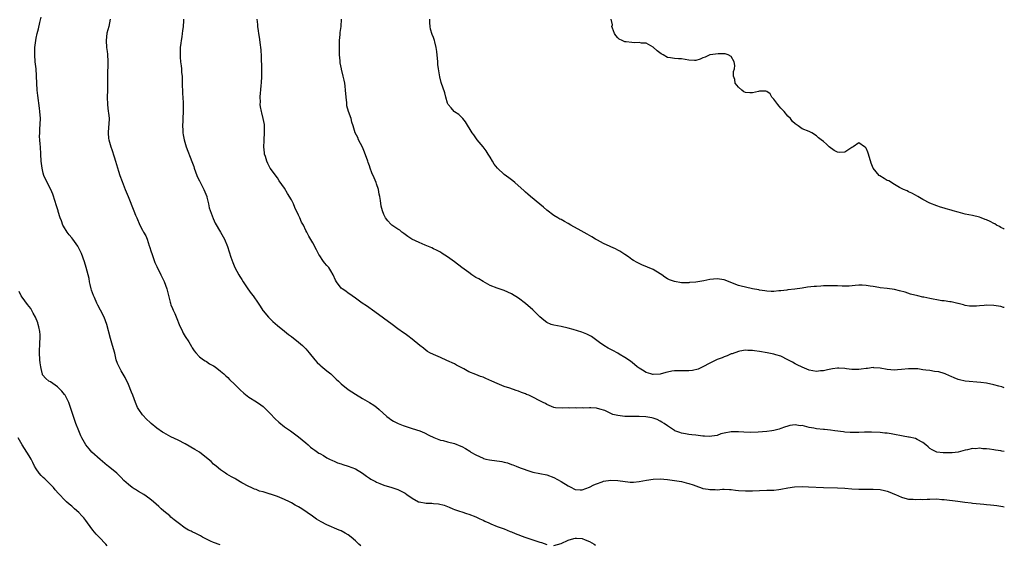
# Model space of a CAD drawing. Units: inches. Extents: x 2625000 to 2628000, y 1500000 to 1503000.
# Drawn here: x 2627722 to 2628000, y 1501213 to 1501361 of the extents above; entities that cross this region are included whole.
import ezdxf

# ---------------------------------------------------------------- set-up
doc = ezdxf.new("R2010")
doc.units = ezdxf.units.IN
doc.header["$MEASUREMENT"] = 0
doc.layers.add('LD26251500_10ft', color=80, linetype='Continuous')

msp = doc.modelspace()

# ---------------------------------------------------------------- linework, layer by layer
at = {"layer": 'LD26251500_10ft'}
for points, elevation in [([(2627818.52, 1501212.52), (2627817.99, 1501213), (2627817, 1501213.99), (2627815.81, 1501215), (2627815, 1501215.63), (2627814.11, 1501216.11), (2627813, 1501216.75), (2627812.4, 1501217), (2627809, 1501218.51), (2627807.35, 1501219.35), (2627806.08, 1501220.08), (2627804.89, 1501220.89), (2627801.92, 1501223), (2627801, 1501223.55), (2627800.06, 1501224.06), (2627799, 1501224.7), (2627798.42, 1501225), (2627797, 1501225.63), (2627795, 1501226.42), (2627793.09, 1501227.09), (2627793, 1501227.14), (2627791.55, 1501227.55), (2627791, 1501227.8), (2627790.01, 1501228.01), (2627789, 1501228.44), (2627788.57, 1501228.57), (2627787.61, 1501229), (2627787, 1501229.25), (2627785, 1501230.34), (2627783.33, 1501231.33), (2627783, 1501231.5), (2627782.05, 1501232.05), (2627780.75, 1501232.75), (2627780.35, 1501233), (2627779, 1501233.95), (2627777.71, 1501235), (2627777, 1501235.62), (2627776.29, 1501236.29), (2627774.11, 1501238.11), (2627773, 1501238.92), (2627771.72, 1501239.72), (2627769, 1501241.29), (2627767, 1501242.38), (2627765, 1501243.33), (2627763, 1501244.37), (2627762.61, 1501244.61), (2627761, 1501245.73), (2627759.43, 1501247), (2627759, 1501247.41), (2627758.15, 1501248.15), (2627757, 1501249.46), (2627755.95, 1501251), (2627755.58, 1501251.58), (2627754.96, 1501252.96), (2627754.22, 1501255), (2627753.9, 1501255.9), (2627753, 1501258.05), (2627752.04, 1501260.04), (2627751, 1501261.92), (2627750.39, 1501263), (2627749.93, 1501263.93), (2627749.58, 1501265), (2627749.14, 1501266.86), (2627748.54, 1501269), (2627747.93, 1501271), (2627746.89, 1501275), (2627746.12, 1501277), (2627745.13, 1501279), (2627744.37, 1501280.37), (2627744.12, 1501281), (2627743.39, 1501282.61), (2627743.14, 1501283.14), (2627742.6, 1501284.6), (2627742.49, 1501285), (2627742.21, 1501286.21), (2627742.01, 1501287), (2627741.89, 1501287.89), (2627741.05, 1501291.05), (2627740.6, 1501292.6), (2627739.75, 1501295), (2627738.74, 1501297), (2627737.33, 1501299), (2627737, 1501299.41), (2627736.26, 1501300.26), (2627735.74, 1501301), (2627734.69, 1501302.69), (2627734.52, 1501303), (2627734.15, 1501304.15), (2627733.78, 1501305), (2627733.22, 1501306.78), (2627733.17, 1501307), (2627732.67, 1501308.67), (2627732.33, 1501309.67), (2627731.7, 1501311.7), (2627731.12, 1501313), (2627729.7, 1501315.7), (2627729.17, 1501317), (2627729, 1501317.58), (2627728.64, 1501319), (2627728.4, 1501321), (2627728.34, 1501323), (2627728.22, 1501325), (2627728.16, 1501325.84), (2627728.03, 1501327), (2627727.97, 1501327.97), (2627727.98, 1501329), (2627728.06, 1501329.94), (2627728.17, 1501333), (2627728.05, 1501335), (2627727.95, 1501335.95), (2627727.48, 1501339.48), (2627727.31, 1501341), (2627727.15, 1501343), (2627726.96, 1501347), (2627726.75, 1501349), (2627726.57, 1501351), (2627726.59, 1501352.59), (2627726.61, 1501353), (2627726.86, 1501355), (2627727, 1501355.7), (2627727.3, 1501357), (2627727.66, 1501358.34), (2627728.05, 1501360.05), (2627728.39, 1501361.61)], 8280), ([(2627747.81, 1501361), (2627747.52, 1501359), (2627746.96, 1501357.04), (2627746.69, 1501355), (2627746.84, 1501353), (2627747, 1501351.92), (2627747.14, 1501351.14), (2627747.24, 1501349), (2627747.07, 1501345), (2627747.1, 1501341), (2627747.03, 1501339.03), (2627747.06, 1501337), (2627747.33, 1501335), (2627747.35, 1501334.65), (2627747.54, 1501333), (2627747.47, 1501331.47), (2627747.41, 1501330.59), (2627747.26, 1501329), (2627747.39, 1501327.39), (2627747.44, 1501327), (2627748.02, 1501325), (2627748.29, 1501324.29), (2627749, 1501322.2), (2627749.39, 1501321), (2627750.21, 1501318.21), (2627750.58, 1501317), (2627751.23, 1501315.23), (2627752.13, 1501313), (2627752.39, 1501312.39), (2627752.93, 1501311), (2627754.56, 1501307), (2627755, 1501305.8), (2627755.33, 1501305), (2627756.24, 1501303), (2627757, 1501301.52), (2627757.2, 1501301.2), (2627757.3, 1501301), (2627757.95, 1501299.95), (2627758.27, 1501299), (2627758.85, 1501297.15), (2627758.94, 1501296.94), (2627759.45, 1501295.45), (2627759.56, 1501295), (2627760.28, 1501293), (2627760.46, 1501292.46), (2627761, 1501291.27), (2627762.13, 1501289), (2627763.07, 1501287.07), (2627763.86, 1501285), (2627764.79, 1501281.21), (2627764.83, 1501281), (2627764.87, 1501280.87), (2627765, 1501280.51), (2627765.42, 1501279.42), (2627765.6, 1501279), (2627766.05, 1501278.05), (2627766.65, 1501276.65), (2627767.3, 1501275), (2627768.21, 1501273), (2627768.48, 1501272.48), (2627769, 1501271.61), (2627770.02, 1501270.02), (2627770.78, 1501268.78), (2627771, 1501268.4), (2627771.55, 1501267.55), (2627771.98, 1501267), (2627773, 1501265.86), (2627774.15, 1501265), (2627774.67, 1501264.67), (2627775, 1501264.48), (2627775.91, 1501263.91), (2627777, 1501263.31), (2627777.44, 1501263), (2627779, 1501261.84), (2627779.94, 1501261), (2627780.46, 1501260.46), (2627781, 1501260), (2627781.49, 1501259.49), (2627783, 1501258.05), (2627784.07, 1501257), (2627784.53, 1501256.53), (2627785.58, 1501255.58), (2627787, 1501254.49), (2627789.14, 1501253.14), (2627790.31, 1501252.31), (2627791, 1501251.8), (2627791.42, 1501251.42), (2627793, 1501249.87), (2627794.35, 1501248.35), (2627795.38, 1501247.38), (2627797, 1501246.08), (2627798.67, 1501245), (2627801, 1501243.27), (2627803, 1501241.56), (2627803.68, 1501241), (2627804.38, 1501240.38), (2627805, 1501239.94), (2627805.53, 1501239.53), (2627806.72, 1501238.72), (2627807, 1501238.57), (2627808.02, 1501237.98), (2627809, 1501237.39), (2627809.72, 1501237), (2627810.57, 1501236.57), (2627811, 1501236.41), (2627811.98, 1501235.98), (2627813, 1501235.65), (2627813.48, 1501235.48), (2627815, 1501234.99), (2627817, 1501234.22), (2627819, 1501233.07), (2627820.18, 1501232.18), (2627821, 1501231.63), (2627821.39, 1501231.39), (2627822.11, 1501231), (2627822.65, 1501230.65), (2627823, 1501230.46), (2627823.88, 1501230.12), (2627825, 1501229.65), (2627827.27, 1501229), (2627829, 1501228.42), (2627829.96, 1501227.96), (2627831, 1501227.37), (2627831.49, 1501227), (2627833, 1501226), (2627834.83, 1501225), (2627834.95, 1501224.95), (2627837, 1501224.61), (2627838.58, 1501224.58), (2627839, 1501224.53), (2627840.42, 1501224.42), (2627842.03, 1501224.03), (2627843, 1501223.64), (2627843.46, 1501223.46), (2627844.52, 1501223), (2627845, 1501222.82), (2627846.36, 1501222.36), (2627847, 1501222.12), (2627848.31, 1501221.69), (2627849, 1501221.48), (2627851, 1501220.74), (2627852.13, 1501220.13), (2627853, 1501219.77), (2627853.48, 1501219.48), (2627854.66, 1501219), (2627855, 1501218.84), (2627855.24, 1501218.76), (2627857, 1501218.04), (2627859, 1501217.33), (2627859.82, 1501217), (2627860.64, 1501216.64), (2627861, 1501216.52), (2627862.06, 1501216.06), (2627864.78, 1501215), (2627867, 1501214.22), (2627869, 1501213.57), (2627869.45, 1501213.45), (2627871, 1501212.93)], 8290), ([(2627768.52, 1501361), (2627768.53, 1501360.53), (2627768.46, 1501359), (2627768.21, 1501357.79), (2627768.17, 1501357), (2627768.08, 1501356.08), (2627767.86, 1501355), (2627767.76, 1501354.23), (2627767.64, 1501353), (2627767.57, 1501351.57), (2627767.57, 1501351), (2627767.64, 1501350.36), (2627767.7, 1501349), (2627767.87, 1501347.87), (2627767.97, 1501347), (2627768, 1501346), (2627768.13, 1501345), (2627768.18, 1501344.18), (2627768.16, 1501343), (2627768.21, 1501340.21), (2627768.43, 1501337.57), (2627768.43, 1501337), (2627768.4, 1501336.4), (2627768.47, 1501335), (2627768.35, 1501333), (2627768.34, 1501332.34), (2627768.25, 1501331), (2627768.3, 1501329.7), (2627768.35, 1501329), (2627768.44, 1501328.44), (2627768.71, 1501327), (2627769.33, 1501325), (2627770.93, 1501320.93), (2627771.45, 1501319.45), (2627771.57, 1501319), (2627772.3, 1501317), (2627772.51, 1501316.51), (2627773, 1501315.5), (2627774.31, 1501313), (2627775.1, 1501311), (2627775.14, 1501310.86), (2627775.58, 1501309), (2627775.81, 1501307.81), (2627776.88, 1501304.88), (2627777.48, 1501303.48), (2627779, 1501300.99), (2627779.68, 1501299.68), (2627780.07, 1501299), (2627780.98, 1501296.98), (2627781.43, 1501295.43), (2627781.91, 1501293.91), (2627782.44, 1501292.44), (2627783.04, 1501291.04), (2627784.1, 1501289), (2627784.45, 1501288.45), (2627785, 1501287.63), (2627785.39, 1501287), (2627786.69, 1501285), (2627787.65, 1501283.65), (2627788.14, 1501283), (2627789.58, 1501281), (2627790.14, 1501280.14), (2627790.9, 1501278.9), (2627791, 1501278.76), (2627792.48, 1501277), (2627792.74, 1501276.74), (2627793.77, 1501275.77), (2627795, 1501274.67), (2627797, 1501273.07), (2627798.16, 1501272.16), (2627799, 1501271.6), (2627801, 1501269.99), (2627802.09, 1501269), (2627803, 1501268.11), (2627803.95, 1501267), (2627805.58, 1501265), (2627806.24, 1501264.24), (2627807, 1501263.59), (2627807.29, 1501263.29), (2627809, 1501261.91), (2627810.05, 1501261), (2627811.57, 1501259.57), (2627812.2, 1501259), (2627813, 1501258.25), (2627815, 1501256.64), (2627815.99, 1501255.99), (2627817, 1501255.28), (2627819, 1501254.08), (2627821, 1501252.98), (2627822.19, 1501252.19), (2627823, 1501251.62), (2627823.72, 1501251), (2627825.91, 1501249), (2627826.5, 1501248.5), (2627827, 1501248.19), (2627827.71, 1501247.71), (2627829.06, 1501247.06), (2627830.47, 1501246.47), (2627831, 1501246.27), (2627833, 1501245.63), (2627835.14, 1501245), (2627836.45, 1501244.45), (2627837.74, 1501243.74), (2627839.09, 1501243.09), (2627841, 1501242.38), (2627841.77, 1501242.23), (2627843, 1501241.88), (2627845, 1501241.37), (2627846.7, 1501240.7), (2627847, 1501240.56), (2627848.02, 1501240.02), (2627849.24, 1501239.24), (2627849.55, 1501239), (2627851, 1501238.18), (2627853, 1501237.23), (2627853.16, 1501237.16), (2627853.78, 1501237), (2627854.78, 1501236.78), (2627858.3, 1501236.3), (2627859, 1501236.12), (2627859.94, 1501235.93), (2627861, 1501235.5), (2627861.41, 1501235.41), (2627862.31, 1501235), (2627863.5, 1501234.5), (2627866.5, 1501233.5), (2627867, 1501233.37), (2627869, 1501232.92), (2627871, 1501232.55), (2627873, 1501231.86), (2627875, 1501230.71), (2627877, 1501229.44), (2627877.93, 1501229), (2627878.64, 1501228.64), (2627879, 1501228.48), (2627880.37, 1501228.37), (2627881, 1501228.37), (2627883, 1501229.08), (2627884.22, 1501229.78), (2627885, 1501230.08), (2627886.59, 1501230.59), (2627887, 1501230.75), (2627889, 1501231.05), (2627891, 1501231.02), (2627894.49, 1501230.49), (2627895, 1501230.48), (2627895.45, 1501230.55), (2627897, 1501230.65), (2627899.06, 1501231.06), (2627901, 1501231.37), (2627903, 1501231.41), (2627905, 1501231.25), (2627907, 1501231.01), (2627909, 1501230.71), (2627910.3, 1501230.3), (2627911, 1501230.17), (2627912.28, 1501229.72), (2627913, 1501229.43), (2627914.8, 1501228.81), (2627915, 1501228.75), (2627916.52, 1501228.52), (2627917, 1501228.4), (2627918.46, 1501228.46), (2627919, 1501228.38), (2627920.53, 1501228.53), (2627921, 1501228.49), (2627922.46, 1501228.46), (2627923, 1501228.41), (2627924.24, 1501228.24), (2627925, 1501228.17), (2627927, 1501228.03), (2627929, 1501228.07), (2627931, 1501228.16), (2627933, 1501228.21), (2627934.27, 1501228.27), (2627935, 1501228.27), (2627936.46, 1501228.46), (2627937, 1501228.5), (2627939, 1501228.89), (2627940.83, 1501229.17), (2627943, 1501229.25), (2627944.81, 1501229.19), (2627948.99, 1501228.99), (2627953, 1501228.91), (2627955, 1501228.8), (2627957, 1501228.62), (2627959, 1501228.51), (2627960.53, 1501228.53), (2627961, 1501228.5), (2627962.54, 1501228.54), (2627963, 1501228.53), (2627965, 1501228.42), (2627966.18, 1501228.18), (2627967, 1501228), (2627967.72, 1501227.72), (2627969, 1501227.15), (2627969.28, 1501227), (2627971, 1501226.24), (2627971.98, 1501226.02), (2627973, 1501225.72), (2627974.32, 1501225.69), (2627975, 1501225.59), (2627976.32, 1501225.68), (2627977, 1501225.64), (2627978.28, 1501225.72), (2627979, 1501225.72), (2627981, 1501225.76), (2627982.34, 1501225.66), (2627983, 1501225.64), (2627986.86, 1501225.14), (2627988.9, 1501224.9), (2627990.67, 1501224.67), (2627991, 1501224.6), (2627994.27, 1501224.27), (2627995, 1501224.24), (2627996.1, 1501224.1), (2627997, 1501224.01), (2627997.9, 1501223.9), (2627999, 1501223.7), (2627999.63, 1501223.63), (2628000, 1501223.56)], 8300), ([(2628000, 1501239.16), (2627999.28, 1501239.28), (2627999, 1501239.35), (2627997.56, 1501239.56), (2627997, 1501239.65), (2627995.78, 1501239.78), (2627995, 1501239.88), (2627993.93, 1501239.93), (2627993, 1501240.05), (2627991.94, 1501239.94), (2627991, 1501239.98), (2627989.59, 1501239.59), (2627989, 1501239.51), (2627987, 1501238.92), (2627985.26, 1501238.74), (2627985, 1501238.73), (2627983, 1501238.76), (2627982.77, 1501238.77), (2627981, 1501238.97), (2627979.63, 1501239.63), (2627979, 1501239.96), (2627978.5, 1501240.5), (2627977.91, 1501241), (2627977, 1501241.71), (2627975.47, 1501242.53), (2627975, 1501242.83), (2627973.21, 1501243.21), (2627973, 1501243.23), (2627971.47, 1501243.48), (2627971, 1501243.53), (2627969, 1501243.94), (2627968.09, 1501244.09), (2627967, 1501244.29), (2627966.34, 1501244.34), (2627965, 1501244.48), (2627962.57, 1501244.57), (2627960.58, 1501244.58), (2627959, 1501244.53), (2627958.53, 1501244.53), (2627957, 1501244.47), (2627956.51, 1501244.51), (2627955, 1501244.58), (2627954.65, 1501244.65), (2627952.25, 1501245), (2627951, 1501245.16), (2627949.31, 1501245.31), (2627949, 1501245.31), (2627947, 1501245.53), (2627946.28, 1501245.72), (2627945, 1501245.94), (2627943.67, 1501246.33), (2627943, 1501246.44), (2627942.43, 1501246.43), (2627941, 1501246.67), (2627939.54, 1501246.46), (2627939, 1501246.32), (2627938.03, 1501245.97), (2627937, 1501245.64), (2627936.53, 1501245.47), (2627935, 1501245.09), (2627934.42, 1501245), (2627933, 1501244.8), (2627930.61, 1501244.61), (2627928.54, 1501244.54), (2627926.56, 1501244.56), (2627925, 1501244.68), (2627924.67, 1501244.67), (2627923, 1501244.72), (2627921, 1501244.33), (2627920.09, 1501244.09), (2627919, 1501243.7), (2627917.5, 1501243.5), (2627917, 1501243.38), (2627915.48, 1501243.48), (2627915, 1501243.47), (2627913.66, 1501243.66), (2627913, 1501243.71), (2627911.87, 1501243.87), (2627911, 1501243.96), (2627910.12, 1501244.12), (2627909, 1501244.34), (2627908.48, 1501244.48), (2627907.12, 1501245), (2627907, 1501245.07), (2627905, 1501246.42), (2627904.09, 1501247), (2627903.45, 1501247.45), (2627903, 1501247.7), (2627902.13, 1501248.13), (2627901, 1501248.53), (2627900.64, 1501248.64), (2627898.93, 1501248.93), (2627897, 1501249.04), (2627893, 1501249.06), (2627891, 1501249.28), (2627889.62, 1501249.62), (2627889, 1501249.88), (2627887.32, 1501250.68), (2627887, 1501250.8), (2627886.36, 1501251), (2627885.28, 1501251.28), (2627885, 1501251.37), (2627883.42, 1501251.42), (2627883, 1501251.45), (2627881.4, 1501251.4), (2627881, 1501251.42), (2627879.41, 1501251.41), (2627879, 1501251.47), (2627877.4, 1501251.4), (2627877, 1501251.45), (2627875.33, 1501251.33), (2627873.47, 1501251.47), (2627873, 1501251.57), (2627871, 1501252.41), (2627870.64, 1501252.64), (2627869.96, 1501253), (2627869, 1501253.46), (2627867, 1501254.49), (2627865.9, 1501255), (2627865.26, 1501255.26), (2627865, 1501255.39), (2627863.81, 1501255.81), (2627863, 1501256.13), (2627862.34, 1501256.34), (2627860.54, 1501257), (2627859, 1501257.52), (2627857, 1501258.3), (2627855.52, 1501259), (2627853.75, 1501259.75), (2627853, 1501260.1), (2627852.32, 1501260.32), (2627851, 1501260.86), (2627849, 1501261.64), (2627847.58, 1501262.42), (2627847, 1501262.71), (2627845.52, 1501263.52), (2627845, 1501263.82), (2627842.84, 1501264.84), (2627841, 1501265.61), (2627839, 1501266.5), (2627838.02, 1501267), (2627837.38, 1501267.38), (2627837, 1501267.65), (2627836.24, 1501268.24), (2627835.19, 1501269), (2627833, 1501270.8), (2627831.78, 1501271.78), (2627831, 1501272.28), (2627830.61, 1501272.61), (2627829, 1501273.76), (2627827.37, 1501275), (2627822.53, 1501278.53), (2627820.18, 1501280.18), (2627818.96, 1501281), (2627817, 1501282.38), (2627816.09, 1501283), (2627815.47, 1501283.47), (2627815, 1501283.76), (2627814.31, 1501284.31), (2627813.26, 1501285), (2627813, 1501285.24), (2627811.69, 1501287), (2627811.44, 1501287.44), (2627810.75, 1501289), (2627810.09, 1501290.09), (2627809.5, 1501291), (2627809.26, 1501291.26), (2627809, 1501291.6), (2627808.33, 1501292.33), (2627807.84, 1501293), (2627807, 1501294.27), (2627806.7, 1501294.7), (2627806, 1501296), (2627805, 1501297.95), (2627803.84, 1501299.84), (2627803.27, 1501301), (2627803, 1501301.5), (2627802.33, 1501303), (2627801.85, 1501303.85), (2627801.38, 1501305), (2627801, 1501305.77), (2627799.96, 1501307.96), (2627799.52, 1501309), (2627799, 1501310.12), (2627797.88, 1501311.88), (2627797, 1501313.35), (2627795.47, 1501315.47), (2627795, 1501316.27), (2627793, 1501319.07), (2627792.33, 1501320.33), (2627792.03, 1501321), (2627791.64, 1501322.36), (2627791.42, 1501323), (2627791.35, 1501323.35), (2627791.22, 1501325), (2627791.28, 1501326.72), (2627791.27, 1501327), (2627791.4, 1501329), (2627791.34, 1501330.66), (2627791.36, 1501331), (2627791.33, 1501331.33), (2627791.02, 1501333), (2627790.63, 1501334.63), (2627790.52, 1501335), (2627790.29, 1501336.29), (2627790.2, 1501337), (2627790.24, 1501337.76), (2627790.17, 1501339), (2627790.23, 1501340.23), (2627790.34, 1501341), (2627790.45, 1501342.45), (2627790.52, 1501343), (2627790.6, 1501345), (2627790.58, 1501348.58), (2627790.55, 1501349), (2627790.53, 1501350.53), (2627790.41, 1501352.41), (2627790.36, 1501353), (2627790.24, 1501353.76), (2627789.97, 1501355.97), (2627789.76, 1501357), (2627789.7, 1501357.7), (2627789.52, 1501359), (2627789.49, 1501359.49), (2627789.34, 1501361)], 8310), ([(2628000, 1501257.12), (2627999.34, 1501257.34), (2627998.44, 1501257.56), (2627997, 1501257.99), (2627995, 1501258.39), (2627993.39, 1501258.61), (2627989, 1501258.99), (2627987.33, 1501259.33), (2627987, 1501259.43), (2627985.9, 1501259.9), (2627985, 1501260.25), (2627984.52, 1501260.52), (2627983.36, 1501261), (2627983, 1501261.14), (2627981.58, 1501261.58), (2627980.27, 1501261.73), (2627979, 1501261.95), (2627977.88, 1501262.12), (2627977, 1501262.22), (2627975.57, 1501262.43), (2627975, 1501262.45), (2627974.42, 1501262.42), (2627973, 1501262.46), (2627971, 1501262.25), (2627969.84, 1501262.16), (2627969, 1501262.12), (2627967, 1501262.28), (2627965, 1501262.65), (2627963.23, 1501262.77), (2627963, 1501262.8), (2627961.44, 1501262.56), (2627961, 1501262.54), (2627959.67, 1501262.33), (2627959, 1501262.26), (2627958.24, 1501262.24), (2627957, 1501262.27), (2627955.5, 1501262.5), (2627955, 1501262.52), (2627953.35, 1501262.65), (2627953, 1501262.63), (2627951.54, 1501262.46), (2627950.14, 1501262.14), (2627949, 1501261.92), (2627948.13, 1501261.87), (2627947, 1501261.74), (2627945, 1501262.1), (2627943, 1501262.89), (2627941.62, 1501263.62), (2627941, 1501263.88), (2627940.3, 1501264.3), (2627939, 1501265), (2627937, 1501266), (2627935.6, 1501266.4), (2627935, 1501266.61), (2627933.16, 1501267), (2627931, 1501267.38), (2627929.54, 1501267.54), (2627929, 1501267.65), (2627927.63, 1501267.63), (2627927, 1501267.69), (2627925.4, 1501267.4), (2627925, 1501267.34), (2627923.28, 1501266.72), (2627923, 1501266.65), (2627921.85, 1501266.15), (2627921, 1501265.86), (2627920.4, 1501265.6), (2627919, 1501265.05), (2627917, 1501264.06), (2627915.01, 1501262.99), (2627913.65, 1501262.35), (2627912.04, 1501261.96), (2627911, 1501261.86), (2627909.9, 1501261.9), (2627909, 1501261.88), (2627907, 1501261.88), (2627906.21, 1501261.79), (2627905, 1501261.51), (2627904.55, 1501261.45), (2627903, 1501260.95), (2627901, 1501260.86), (2627900.87, 1501260.87), (2627900.32, 1501261), (2627899, 1501261.42), (2627897.94, 1501262.06), (2627897, 1501262.6), (2627896.43, 1501263), (2627895.68, 1501263.68), (2627894.6, 1501264.6), (2627893, 1501265.69), (2627891.41, 1501266.59), (2627891, 1501266.84), (2627889.61, 1501267.61), (2627889, 1501267.92), (2627888.32, 1501268.32), (2627887.03, 1501269), (2627885.87, 1501269.88), (2627883.55, 1501271.55), (2627882.26, 1501272.26), (2627880.83, 1501272.83), (2627878.44, 1501273.56), (2627877, 1501273.96), (2627875, 1501274.37), (2627873, 1501274.72), (2627872.22, 1501275), (2627871, 1501275.5), (2627870.13, 1501276.13), (2627869, 1501277.08), (2627867, 1501279.09), (2627865, 1501280.88), (2627863, 1501282.37), (2627861, 1501283.58), (2627860.04, 1501284.04), (2627859, 1501284.52), (2627857, 1501285.23), (2627855, 1501285.99), (2627853, 1501287.03), (2627851.8, 1501287.8), (2627851, 1501288.24), (2627849.85, 1501289), (2627849, 1501289.58), (2627847.07, 1501291), (2627845, 1501292.6), (2627843, 1501294.07), (2627841.52, 1501295), (2627841, 1501295.3), (2627839.87, 1501295.87), (2627839, 1501296.27), (2627838.53, 1501296.53), (2627836.72, 1501297.28), (2627835, 1501298.05), (2627832.96, 1501299), (2627831.77, 1501299.77), (2627831, 1501300.32), (2627830.65, 1501300.65), (2627830.14, 1501301), (2627829.51, 1501301.51), (2627829, 1501301.8), (2627827.32, 1501303), (2627827, 1501303.25), (2627826.16, 1501304.16), (2627825.48, 1501305), (2627825, 1501305.99), (2627824.64, 1501307), (2627824.32, 1501308.32), (2627824.06, 1501309.94), (2627823.87, 1501311), (2627823.71, 1501311.71), (2627823.48, 1501313), (2627823, 1501314.59), (2627822.85, 1501315), (2627822.27, 1501316.27), (2627821.69, 1501317.69), (2627821.21, 1501319), (2627821, 1501319.65), (2627820.61, 1501320.61), (2627820.48, 1501321), (2627819.56, 1501323.56), (2627819, 1501324.94), (2627817.93, 1501327), (2627817.67, 1501327.67), (2627816.98, 1501329), (2627816.38, 1501331), (2627816.01, 1501332.01), (2627815.79, 1501333), (2627815.02, 1501335.02), (2627814.63, 1501336.63), (2627814.58, 1501337), (2627814.55, 1501337.45), (2627814.39, 1501339), (2627814.26, 1501341), (2627814.14, 1501342.14), (2627814, 1501343), (2627813.87, 1501343.87), (2627813.56, 1501345), (2627813.07, 1501346.93), (2627813.06, 1501347.06), (2627812.73, 1501348.73), (2627812.68, 1501349), (2627812.68, 1501349.32), (2627812.55, 1501351), (2627812.48, 1501352.48), (2627812.5, 1501353.5), (2627812.51, 1501355), (2627812.69, 1501356.69), (2627812.71, 1501357.29), (2627812.97, 1501359), (2627813.08, 1501361)], 8320), ([(2628000, 1501279.71), (2627999.77, 1501279.77), (2627999, 1501280.02), (2627997, 1501280.3), (2627995, 1501280.39), (2627994.32, 1501280.32), (2627993, 1501280.25), (2627992.13, 1501280.13), (2627991, 1501280.09), (2627990.15, 1501280.15), (2627989, 1501280.3), (2627988.48, 1501280.48), (2627987, 1501280.86), (2627986.9, 1501280.9), (2627985, 1501281.32), (2627984.68, 1501281.32), (2627983, 1501281.6), (2627982.35, 1501281.65), (2627981, 1501281.88), (2627979.9, 1501282.1), (2627979, 1501282.26), (2627977.34, 1501282.66), (2627977, 1501282.7), (2627975.65, 1501283), (2627973.55, 1501283.55), (2627972.03, 1501284.03), (2627970.47, 1501284.47), (2627969, 1501284.79), (2627967, 1501285.08), (2627965, 1501285.32), (2627964.61, 1501285.39), (2627963, 1501285.63), (2627962.21, 1501285.79), (2627961, 1501285.96), (2627959.96, 1501286.04), (2627959, 1501286.05), (2627957.93, 1501285.93), (2627956.22, 1501285.78), (2627955, 1501285.74), (2627954.26, 1501285.74), (2627953, 1501285.82), (2627952.17, 1501285.83), (2627951, 1501285.89), (2627949.89, 1501285.89), (2627949, 1501285.85), (2627948.24, 1501285.76), (2627947, 1501285.71), (2627946.38, 1501285.62), (2627944.54, 1501285.46), (2627943, 1501285.19), (2627940.9, 1501284.9), (2627939, 1501284.72), (2627938.65, 1501284.65), (2627937, 1501284.49), (2627936.4, 1501284.4), (2627935, 1501284.29), (2627934.3, 1501284.3), (2627933, 1501284.34), (2627932.46, 1501284.46), (2627931, 1501284.66), (2627930.74, 1501284.74), (2627928.95, 1501285.05), (2627927, 1501285.44), (2627925.8, 1501285.8), (2627925, 1501285.99), (2627921, 1501287.5), (2627919, 1501287.8), (2627917, 1501287.65), (2627915.29, 1501287.29), (2627913, 1501286.86), (2627911.24, 1501286.76), (2627911, 1501286.71), (2627910.69, 1501286.69), (2627909, 1501286.74), (2627907, 1501287.06), (2627905.58, 1501287.58), (2627905, 1501287.85), (2627904.29, 1501288.29), (2627903.38, 1501289), (2627903, 1501289.27), (2627901, 1501290.49), (2627897.78, 1501291.78), (2627896.43, 1501292.43), (2627895.47, 1501293), (2627895, 1501293.31), (2627893.99, 1501293.99), (2627893, 1501294.7), (2627891.6, 1501295.6), (2627891, 1501295.92), (2627890.32, 1501296.32), (2627889, 1501296.83), (2627888.9, 1501296.9), (2627887, 1501297.79), (2627885.31, 1501298.69), (2627884.76, 1501299), (2627883.68, 1501299.68), (2627883, 1501300.02), (2627882.39, 1501300.39), (2627880.68, 1501301.32), (2627877.76, 1501303), (2627877, 1501303.45), (2627875.97, 1501303.97), (2627875, 1501304.56), (2627874.69, 1501304.69), (2627874.11, 1501305), (2627873, 1501305.7), (2627871, 1501307.2), (2627870.07, 1501308.07), (2627869, 1501308.84), (2627866.37, 1501311), (2627865.66, 1501311.66), (2627865, 1501312.23), (2627864.61, 1501312.61), (2627861.95, 1501315), (2627861.43, 1501315.43), (2627861, 1501315.72), (2627860.3, 1501316.3), (2627859, 1501317.24), (2627857.04, 1501319.04), (2627856.18, 1501320.18), (2627855.64, 1501321), (2627855, 1501322.14), (2627854.41, 1501323), (2627853.87, 1501323.87), (2627853, 1501325.08), (2627851.37, 1501327), (2627850.38, 1501328.38), (2627849.97, 1501329), (2627848.09, 1501332.09), (2627847.27, 1501333), (2627846.14, 1501334.14), (2627845, 1501334.88), (2627844.88, 1501335), (2627843.99, 1501335.99), (2627843.19, 1501337), (2627843, 1501337.35), (2627842.53, 1501339), (2627842.22, 1501340.22), (2627841.21, 1501343.21), (2627840.79, 1501344.79), (2627840.46, 1501347), (2627840.29, 1501348.29), (2627840.24, 1501349), (2627839.94, 1501351.94), (2627839.76, 1501353), (2627839.37, 1501354.63), (2627839.3, 1501355), (2627839, 1501355.85), (2627838.68, 1501356.68), (2627838.21, 1501358.21), (2627838.1, 1501359), (2627838.03, 1501360.03), (2627838.02, 1501361)], 8330), ([(2628000, 1501301.82), (2627999.88, 1501301.88), (2627999, 1501302.31), (2627998.6, 1501302.6), (2627997.78, 1501303), (2627997.3, 1501303.3), (2627997, 1501303.44), (2627996, 1501304), (2627995, 1501304.44), (2627994.6, 1501304.6), (2627993.45, 1501305), (2627993, 1501305.18), (2627991, 1501305.66), (2627989, 1501306.05), (2627987, 1501306.59), (2627985.55, 1501307), (2627985, 1501307.18), (2627983.56, 1501307.56), (2627983, 1501307.77), (2627982.03, 1501308.03), (2627981, 1501308.38), (2627979, 1501309.13), (2627977, 1501310.2), (2627975.62, 1501311), (2627975, 1501311.42), (2627973.95, 1501311.95), (2627973, 1501312.36), (2627972.6, 1501312.6), (2627971.59, 1501313), (2627971, 1501313.27), (2627970.42, 1501313.58), (2627969, 1501314.46), (2627967.42, 1501315.42), (2627967, 1501315.59), (2627966.1, 1501316.1), (2627964.87, 1501316.87), (2627964.71, 1501317), (2627962.98, 1501319), (2627962.42, 1501320.42), (2627961.74, 1501323), (2627961.55, 1501323.55), (2627961, 1501324.67), (2627960.84, 1501324.84), (2627960.59, 1501325), (2627959, 1501326.17), (2627957.37, 1501325), (2627957, 1501324.81), (2627955, 1501323.55), (2627953.48, 1501323.48), (2627953, 1501323.52), (2627952.01, 1501324.01), (2627950.6, 1501325), (2627949.84, 1501325.84), (2627949, 1501326.54), (2627948.34, 1501327), (2627947.61, 1501327.61), (2627947, 1501328.18), (2627945.68, 1501329), (2627945, 1501329.38), (2627943, 1501330.15), (2627941.9, 1501331), (2627941.31, 1501331.31), (2627941, 1501331.54), (2627940.23, 1501332.23), (2627939.7, 1501333), (2627939, 1501333.66), (2627937.9, 1501335), (2627937.48, 1501335.48), (2627937, 1501335.96), (2627936.5, 1501336.5), (2627936.13, 1501337), (2627935, 1501338.46), (2627934.48, 1501339), (2627933.94, 1501339.94), (2627933, 1501340.62), (2627932.71, 1501340.71), (2627931, 1501340.74), (2627930.67, 1501340.67), (2627929, 1501340.25), (2627928.25, 1501340.25), (2627927, 1501340.32), (2627926.56, 1501340.57), (2627925.96, 1501341), (2627925, 1501341.9), (2627924.15, 1501343), (2627924, 1501344), (2627923.63, 1501345), (2627923.68, 1501346.32), (2627923.9, 1501347), (2627923.99, 1501347.99), (2627923.86, 1501349), (2627923, 1501350.47), (2627922.09, 1501351), (2627921.3, 1501351.3), (2627921, 1501351.27), (2627919.29, 1501351.29), (2627917.07, 1501351), (2627917, 1501350.99), (2627915.66, 1501350.34), (2627915, 1501350.11), (2627914.26, 1501349.74), (2627913, 1501349.4), (2627912.62, 1501349.38), (2627911, 1501349.45), (2627909, 1501349.81), (2627908.12, 1501349.88), (2627907, 1501349.94), (2627905.86, 1501350.14), (2627905, 1501350.25), (2627903.82, 1501351), (2627903.26, 1501351.26), (2627902.07, 1501352.07), (2627901, 1501353.14), (2627899, 1501354.3), (2627897.69, 1501354.31), (2627897, 1501354.41), (2627895.63, 1501354.37), (2627895, 1501354.41), (2627893.35, 1501354.65), (2627893, 1501354.68), (2627892.23, 1501355), (2627891.43, 1501355.43), (2627891, 1501355.77), (2627890.41, 1501356.41), (2627890.06, 1501357), (2627889.47, 1501358.53), (2627889.36, 1501359), (2627889.48, 1501359.48), (2627889.16, 1501361)], 8340), ([(2627778.86, 1501212.86), (2627777, 1501213.49), (2627776.14, 1501213.86), (2627775, 1501214.4), (2627774.63, 1501214.63), (2627773.91, 1501215), (2627773.33, 1501215.33), (2627771.99, 1501215.99), (2627771, 1501216.54), (2627770.65, 1501216.65), (2627769.93, 1501217), (2627769, 1501217.55), (2627767, 1501219.01), (2627765.93, 1501219.92), (2627765, 1501220.65), (2627764.64, 1501221), (2627763, 1501222.31), (2627762.28, 1501223), (2627761.6, 1501223.6), (2627760.09, 1501225), (2627759, 1501225.82), (2627757.33, 1501227), (2627755.85, 1501227.85), (2627755, 1501228.4), (2627754.61, 1501228.61), (2627754.07, 1501229), (2627753, 1501229.87), (2627751.74, 1501231), (2627751, 1501231.82), (2627749.77, 1501233), (2627747.28, 1501235), (2627747, 1501235.19), (2627745, 1501236.91), (2627742.7, 1501239), (2627741.9, 1501239.9), (2627740.97, 1501241), (2627739.86, 1501243), (2627739.58, 1501243.58), (2627739.02, 1501245), (2627738.2, 1501247), (2627737.48, 1501249), (2627736.9, 1501251), (2627736.42, 1501252.42), (2627736.19, 1501253), (2627735.14, 1501255), (2627735, 1501255.2), (2627734.18, 1501256.18), (2627733, 1501257.35), (2627731, 1501258.76), (2627730.6, 1501259), (2627729.7, 1501259.7), (2627728.81, 1501260.81), (2627728.75, 1501261), (2627728.72, 1501261.28), (2627728.28, 1501263), (2627728.12, 1501264.12), (2627728.01, 1501265), (2627727.9, 1501267), (2627728.02, 1501269.98), (2627728.09, 1501271), (2627728.08, 1501272.08), (2627728.02, 1501273), (2627727.72, 1501274.28), (2627727.58, 1501275), (2627727.43, 1501275.43), (2627726.77, 1501277), (2627726.16, 1501278.16), (2627725.45, 1501279.45), (2627725, 1501280.01), (2627724.59, 1501280.59), (2627723, 1501282.65), (2627722.75, 1501283), (2627722.21, 1501284.21)], 8270), ([(2627747, 1501212.59), (2627746.64, 1501213), (2627744.71, 1501215), (2627743.86, 1501215.86), (2627742.96, 1501216.96), (2627741.5, 1501219), (2627741, 1501219.67), (2627740.41, 1501220.41), (2627739.91, 1501221), (2627739, 1501221.93), (2627737.84, 1501223), (2627737, 1501223.74), (2627736.31, 1501224.31), (2627735.5, 1501225), (2627735, 1501225.48), (2627733.55, 1501227), (2627733.27, 1501227.27), (2627732.35, 1501228.35), (2627731.92, 1501229), (2627729.93, 1501231), (2627729.42, 1501231.42), (2627729, 1501231.84), (2627728.38, 1501232.38), (2627727.83, 1501233), (2627727, 1501234.27), (2627726.56, 1501235), (2627726.01, 1501236.01), (2627725.55, 1501237), (2627725, 1501237.95), (2627724.36, 1501239), (2627723.05, 1501241), (2627721.88, 1501243)], 8260), ([(2627873, 1501212.63), (2627875, 1501213.17), (2627877, 1501214.17), (2627878.65, 1501214.65), (2627879, 1501214.74), (2627879.32, 1501214.68), (2627881, 1501214.58), (2627881.79, 1501214.21), (2627883, 1501213.73), (2627884.33, 1501213), (2627884.74, 1501212.74)], 8290)]:
    msp.add_lwpolyline(points, dxfattribs=dict(at, elevation=elevation))

doc.saveas('drawing.dxf')
